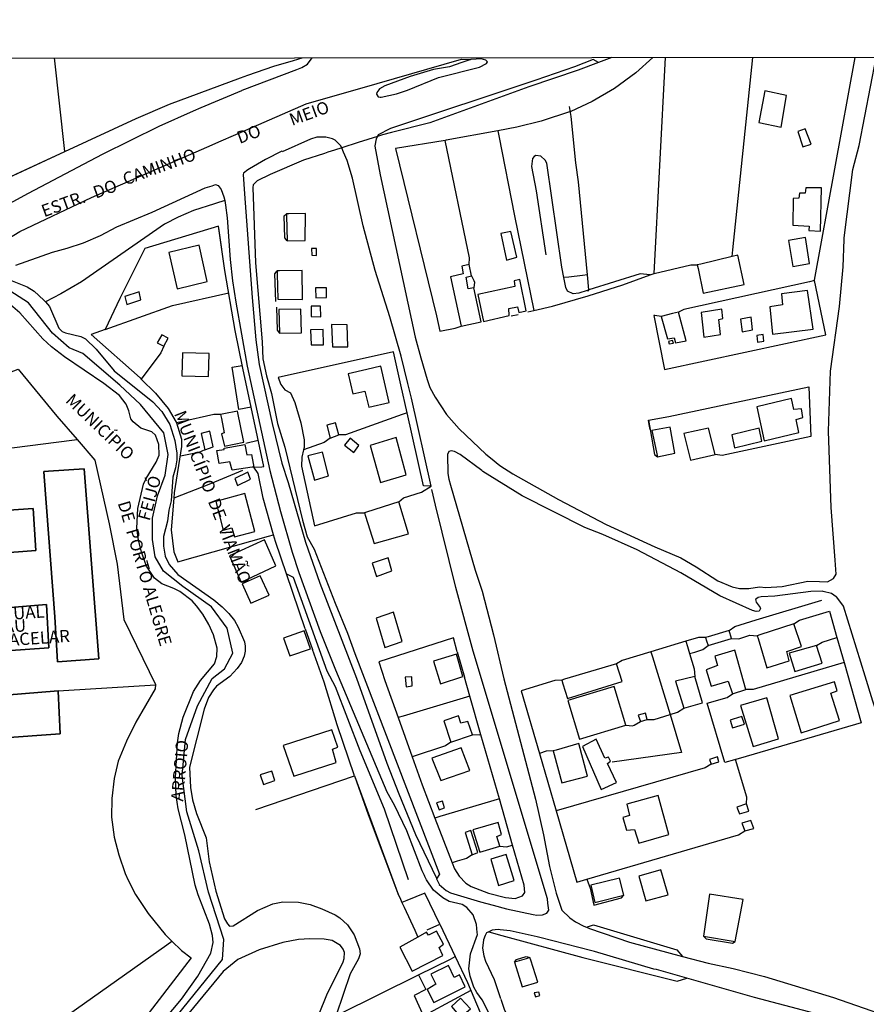
# Model space of a CAD drawing. Units: millimetres. Extents: x 190353 to 192771, y 1674291 to 1677069.
# Drawn here: x 191830 to 192002, y 1674655 to 1674855 of the extents above; entities that cross this region are included whole.
import ezdxf
from ezdxf.enums import TextEntityAlignment as Align

# ---------------------------------------------------------------- set-up
doc = ezdxf.new("R2010")
doc.units = ezdxf.units.MM
doc.header["$MEASUREMENT"] = 0
for name, color, linetype in [('IMAGEM', 7, 'Continuous'), ('V-ARROIO', 5, 'Continuous'), ('V-CANTEIRO', 6, 'Continuous'), ('V-EDIFICACAO', 7, 'Continuous'), ('V-EDIFICACAO_IDENTIFICADA', 6, 'Continuous'), ('V-LIMITE', 6, 'Continuous'), ('V-LOTE', 1, 'Continuous'), ('V-NOME_DOS_LOGRADOUROS', 7, 'Continuous'), ('V-REFERENCIA', 64, 'Continuous'), ('V-TESTADA', 2, 'Continuous'), ('V-VALETA', 190, 'Continuous'), ('X-LIMITE_1000', 7, 'Continuous')]:
    doc.layers.add(name, color=color, linetype=linetype)
picture_1 = doc.add_image_def('image1.jpg', size_in_pixel=(4028, 4629))

msp = doc.modelspace()

# ---------------------------------------------------------------- linework, layer by layer
at = {"layer": 'V-ARROIO'}
for points in [[(191827.8, 1674801.8), (191831.48, 1674800.28), (191832.88, 1674799.45), (191834.89, 1674797.61), (191835.21, 1674797.23), (191836, 1674796.29), (191837.9, 1674791.93), (191838.62, 1674791.25), (191839.28, 1674790.93), (191842.38, 1674790.23), (191843.31, 1674789.74), (191845.49, 1674787.64), (191849.14, 1674783.25), (191857.01, 1674776.93), (191858.81, 1674775), (191860.45, 1674772.37), (191861.5, 1674769.06), (191861.87, 1674766.52), (191861.91, 1674765.16), (191861.63, 1674763.55), (191861.06, 1674761.64), (191860.74, 1674756.8), (191860.25, 1674754.94), (191859.98, 1674752.69), (191859.19, 1674749.55), (191859.19, 1674747.6), (191859.53, 1674745.56), (191860.3, 1674743.87), (191862.08, 1674741.87), (191869.4, 1674736.71), (191871.1, 1674735.31), (191872.47, 1674733.92), (191873.59, 1674732.5), (191874.36, 1674731.18), (191875.65, 1674728.21), (191875.8, 1674727.28), (191875.8, 1674726.26), (191875.59, 1674725.29), (191874.99, 1674724.01), (191874.17, 1674722.78), (191872.62, 1674721.15), (191869.95, 1674719.16), (191869.33, 1674718.46), (191868.33, 1674716.89), (191867.42, 1674714.51), (191864.43, 1674702.72), (191864.69, 1674698.56), (191865.09, 1674696.1), (191865.9, 1674693.3), (191867.83, 1674688.38), (191868.44, 1674683.46), (191869.84, 1674677.52), (191871.58, 1674671.92), (191872.17, 1674670.86), (191872.58, 1674670.43), (191873.34, 1674670.47), (191878.24, 1674673.59), (191881.4, 1674674.93), (191883.44, 1674675.35), (191886.58, 1674675.27), (191888.96, 1674674.8), (191891.33, 1674673.95), (191894.05, 1674672.7), (191895.02, 1674672.09), (191896.53, 1674670.68), (191897.88, 1674668.63), (191899, 1674665.81), (191899.11, 1674664.79), (191898.77, 1674663.78), (191897.1, 1674660.76), (191894.26, 1674652.32)], [(191853.36, 1674644.26), (191862.82, 1674655.61), (191866.13, 1674660.25), (191868.78, 1674664.96), (191869.25, 1674667.13), (191869.15, 1674668.53), (191868.53, 1674670.82), (191866.24, 1674676.76), (191865.64, 1674678.75), (191863.52, 1674688.97), (191862.14, 1674694.23), (191861.72, 1674696.99), (191861.59, 1674700.6), (191862.01, 1674707.68), (191862.27, 1674709.55), (191863.16, 1674712.86), (191865.26, 1674718.07), (191866.7, 1674720.32), (191869.56, 1674723.69), (191870.03, 1674725.23), (191870.09, 1674726.88), (191869.34, 1674729.58), (191868.42, 1674731.69), (191867.17, 1674733.81), (191865.9, 1674735.47), (191864.97, 1674736.5), (191862.53, 1674738.39), (191861.3, 1674739.05), (191858.84, 1674739.94), (191857.33, 1674741.13), (191855.74, 1674743.57), (191854.74, 1674746.37), (191854.1, 1674748.91), (191853.78, 1674751.25), (191853.95, 1674755.24), (191855.1, 1674760.24), (191855.65, 1674761.39), (191857.69, 1674764.69), (191858.32, 1674766.09), (191858.2, 1674768.3), (191857.54, 1674770.17), (191856.82, 1674770.82), (191854.59, 1674771.6), (191853, 1674772.88), (191852.56, 1674773.52), (191852.17, 1674775.09), (191851.6, 1674776.45), (191850.22, 1674778.24), (191847.06, 1674780.64), (191839.07, 1674786.11), (191836.4, 1674788.13), (191834.67, 1674789.72), (191830.01, 1674795.05), (191828.1, 1674796.68)], [(191890.77, 1674652.62), (191892.32, 1674656.48), (191895.66, 1674663.14), (191895.87, 1674663.86), (191895.93, 1674665.05), (191895.7, 1674665.77), (191895.15, 1674666.49), (191893.45, 1674667.5), (191891.84, 1674667.76), (191888.87, 1674667.82), (191886.58, 1674667.7), (191883.4, 1674667.12), (191878.61, 1674665.62), (191874.28, 1674663.64), (191871.32, 1674661.23), (191864.31, 1674652.74)]]:
    msp.add_lwpolyline(points, dxfattribs=at)
at = {"layer": 'V-CANTEIRO'}
msp.add_lwpolyline([(191902.93, 1674840.33), (191902.53, 1674839.82), (191902.44, 1674839.44), (191902.76, 1674838.93), (191903.21, 1674838.84), (191903.36, 1674838.87), (191906.48, 1674839.54), (191908.72, 1674840.26), (191915, 1674842.81), (191923.36, 1674844.93), (191924.78, 1674845.67), (191924.97, 1674846.03), (191924.67, 1674846.37), (191923.7, 1674846.63), (191921.67, 1674846.48), (191921.61, 1674846.48), (191919.77, 1674845.86), (191917.25, 1674845.01), (191914.02, 1674844.46), (191909.31, 1674843.04), (191904.1, 1674841.13), (191903.08, 1674840.52)], close=True, dxfattribs=at)
at = {"layer": 'V-EDIFICACAO'}
for points in [[(191981.3, 1674840.13), (191980.09, 1674833.67), (191984.61, 1674832.76), (191985.73, 1674839.19), (191981.3, 1674840.13)], [(191989.52, 1674832.4), (191988.03, 1674831.85), (191989.02, 1674828.73), (191990.73, 1674829.29), (191989.52, 1674832.4)], [(191989.65, 1674820.45), (191989.52, 1674819.36), (191988.34, 1674819.35), (191988.24, 1674818.34), (191987.09, 1674818.22), (191986.97, 1674812.84), (191990.28, 1674812.65), (191990.25, 1674811.72), (191992.58, 1674811.63), (191992.84, 1674820.42), (191989.65, 1674820.45)], [(191884.18, 1674815.16), (191884.19, 1674814.73), (191884.28, 1674809.68), (191887.94, 1674809.69), (191887.99, 1674815.18), (191884.66, 1674815.16), (191884.18, 1674815.16)], [(191927.7, 1674811.13), (191928.85, 1674805.74), (191930.93, 1674806.36), (191929.69, 1674811.58), (191927.7, 1674811.13)], [(191986.12, 1674809.74), (191987.01, 1674804.47), (191990.35, 1674805.05), (191989.59, 1674810.3), (191986.12, 1674809.74)], [(191860.26, 1674807.3), (191861.94, 1674799.88), (191868.06, 1674801.41), (191866.4, 1674808.77), (191860.26, 1674807.3)], [(191889.23, 1674808.08), (191889.28, 1674806.75), (191890.22, 1674806.67), (191890.24, 1674808.09), (191889.23, 1674808.08)], [(191974.67, 1674806.45), (191968.31, 1674804.92), (191967.59, 1674804.75), (191967.74, 1674804), (191968.78, 1674798.99), (191977.1, 1674800.8), (191975.85, 1674806.73)], [(191920.65, 1674802.25), (191921.76, 1674802.56), (191921.25, 1674804.84), (191919.77, 1674804.49), (191920.06, 1674802.95), (191917.44, 1674802.32), (191919.63, 1674792.29), (191923.71, 1674793.22), (191922.21, 1674800.09), (191921.04, 1674799.89), (191920.65, 1674802.25)], [(191882.28, 1674803.54), (191882.29, 1674802.95), (191882.4, 1674797.78), (191887.43, 1674797.76), (191887.35, 1674803.63), (191882.76, 1674803.55), (191882.28, 1674803.54)], [(191923.04, 1674798.75), (191924.18, 1674793.27), (191929.37, 1674794.45), (191929.33, 1674795.93), (191931.07, 1674796.27), (191931.36, 1674795.09), (191932.85, 1674795.41), (191931.52, 1674801.77), (191930.43, 1674801.5), (191930.56, 1674800.39), (191923.04, 1674798.75)], [(191851.31, 1674798.32), (191851.72, 1674796.71), (191854.59, 1674797.66), (191854.21, 1674799.28), (191851.31, 1674798.32)], [(191890.05, 1674800.07), (191890.13, 1674798.1), (191892.29, 1674798.12), (191892.3, 1674800.1), (191890.05, 1674800.07)], [(191984.68, 1674798.9), (191984.92, 1674796.62), (191982.3, 1674796.26), (191982.86, 1674790.7), (191991.1, 1674791.7), (191989.95, 1674799.56), (191984.68, 1674798.9)], [(191889.15, 1674796.35), (191889.16, 1674794.25), (191891.15, 1674794.22), (191891.09, 1674796.41), (191889.15, 1674796.35)], [(191882.58, 1674795.68), (191882.71, 1674790.92), (191887.18, 1674790.93), (191887.09, 1674795.78), (191882.58, 1674795.68)], [(191962.57, 1674794.86), (191960.24, 1674794.31), (191961.57, 1674789.71), (191962.87, 1674789.91), (191963.19, 1674788.94), (191965.33, 1674789.36), (191963.8, 1674795.13), (191962.57, 1674794.86)], [(191968.4, 1674795.1), (191968.92, 1674790.1), (191972.31, 1674790.6), (191971.99, 1674793.65), (191972.75, 1674793.87), (191972.58, 1674795.74), (191968.4, 1674795.1)], [(191893.32, 1674792.64), (191893.48, 1674788.13), (191896.62, 1674788.14), (191896.47, 1674792.61), (191893.32, 1674792.64)], [(191976.36, 1674793.75), (191976.69, 1674791.19), (191978.81, 1674791.59), (191978.5, 1674794.15), (191976.36, 1674793.75)], [(191858.82, 1674790.56), (191857.88, 1674788.95), (191859.23, 1674788.22), (191860.12, 1674789.9), (191858.82, 1674790.56)], [(191889.02, 1674791.54), (191889.14, 1674788.52), (191891.65, 1674788.54), (191891.58, 1674791.64), (191889.02, 1674791.54)], [(191979.67, 1674790.4), (191979.82, 1674789.08), (191981.11, 1674789.28), (191980.96, 1674790.62), (191979.67, 1674790.4)], [(191961.73, 1674789.23), (191961.85, 1674788.73), (191962.73, 1674788.86), (191962.55, 1674789.43), (191961.73, 1674789.23)], [(191863.03, 1674786.87), (191862.91, 1674782.21), (191868.32, 1674782.12), (191868.46, 1674786.78), (191863.03, 1674786.87)], [(191900.47, 1674783.53), (191896.69, 1674782.63), (191897.64, 1674778.55), (191900.06, 1674779.08), (191900.85, 1674775.87), (191905.03, 1674776.81), (191903.3, 1674784.16), (191900.47, 1674783.53)], [(191979.71, 1674775.92), (191981.14, 1674769.04), (191988.23, 1674770.69), (191987.64, 1674773.34), (191989.02, 1674773.75), (191988.74, 1674775.54), (191987.22, 1674775.4), (191986.7, 1674777.6), (191979.71, 1674775.92)], [(191870.78, 1674774.35), (191870.93, 1674773.56), (191871.49, 1674770.67), (191870.99, 1674770.41), (191871.57, 1674767.94), (191875.47, 1674768.73), (191874.2, 1674775.03), (191871.43, 1674774.48), (191870.78, 1674774.35)], [(191892.33, 1674772.21), (191893.02, 1674769.55), (191894.78, 1674770.24), (191894.11, 1674772.68), (191892.33, 1674772.21)], [(191866.83, 1674770.49), (191867.56, 1674767.22), (191869.25, 1674767.79), (191868.59, 1674771), (191866.83, 1674770.49)], [(191958.38, 1674771.13), (191959.52, 1674765.74), (191963.06, 1674766.52), (191962.06, 1674771.8), (191958.38, 1674771.13)], [(191964.86, 1674770.52), (191966.18, 1674765.06), (191971.22, 1674766.21), (191969.85, 1674771.59), (191964.86, 1674770.52)], [(191974.62, 1674770.25), (191975.17, 1674767.61), (191980.72, 1674768.96), (191980.16, 1674771.58), (191974.62, 1674770.25)], [(191877.53, 1674763.69), (191877.17, 1674763.64), (191873.12, 1674763.06), (191872.66, 1674764.72), (191870.46, 1674764.38), (191870.02, 1674767.03), (191871.52, 1674767.27), (191871.52, 1674767.56), (191875.72, 1674768.26), (191876.11, 1674766.16), (191877.04, 1674766.24), (191877.39, 1674764.4), (191877.53, 1674763.69)], [(191895.93, 1674768.17), (191897.82, 1674766.63), (191898.85, 1674768.04), (191897.06, 1674769.59), (191895.93, 1674768.17)], [(191901.15, 1674768.07), (191903.22, 1674760.52), (191908.48, 1674762.11), (191906.43, 1674769.68), (191901.15, 1674768.07)], [(191888.51, 1674765.94), (191889.83, 1674761.03), (191892.7, 1674761.9), (191891.47, 1674766.74), (191888.51, 1674765.94)], [(191873.66, 1674761.35), (191874.22, 1674759.92), (191876.86, 1674761.21), (191876.34, 1674762.67), (191873.66, 1674761.35)], [(191869.8, 1674756.72), (191871.33, 1674750.86), (191873.07, 1674751.35), (191873.63, 1674749.53), (191877.76, 1674750.63), (191875.72, 1674758.29), (191869.8, 1674756.72)], [(191899.99, 1674754.39), (191900.2, 1674753.71), (191901.95, 1674748.17), (191908.91, 1674750.14), (191906.96, 1674756.61), (191900.39, 1674754.52), (191899.99, 1674754.39)], [(191872.6, 1674745.65), (191874.98, 1674740.33), (191882.01, 1674743.59), (191879.69, 1674748.93), (191872.6, 1674745.65)], [(191901.57, 1674744.19), (191902.43, 1674741.47), (191905.58, 1674742.59), (191904.82, 1674745.23), (191901.57, 1674744.19)], [(191875.14, 1674739.95), (191876.89, 1674736.04), (191880.61, 1674737.68), (191878.83, 1674741.62), (191875.14, 1674739.95)], [(191902.34, 1674733.01), (191904.13, 1674727.01), (191907.67, 1674728.28), (191905.89, 1674734.22), (191902.34, 1674733.01)], [(191883.54, 1674728.94), (191884.85, 1674725.35), (191889.01, 1674726.76), (191887.72, 1674730.43), (191883.54, 1674728.94)], [(191969.23, 1674729.04), (191969.46, 1674728.39), (191969.79, 1674727.43), (191974.57, 1674728.86), (191974.07, 1674730.47), (191969.81, 1674729.21), (191969.23, 1674729.04)], [(191979.75, 1674729.41), (191979.92, 1674728.84), (191981.69, 1674722.93), (191986.27, 1674724.33), (191985.8, 1674726.21), (191988.74, 1674727.22), (191987.21, 1674731.82), (191980.28, 1674729.58), (191979.75, 1674729.41)], [(191971.13, 1674725.24), (191971.67, 1674723.37), (191969.4, 1674722.5), (191970.43, 1674719.2), (191973.84, 1674720.21), (191974.72, 1674717.63), (191977.48, 1674718.49), (191975.21, 1674726.51), (191971.13, 1674725.24)], [(191986.24, 1674725.87), (191987.39, 1674722.17), (191992.98, 1674723.85), (191991.82, 1674727.47), (191986.24, 1674725.87)], [(191914.04, 1674724.23), (191915.42, 1674719.67), (191919.97, 1674721.12), (191918.68, 1674725.7), (191914.04, 1674724.23)], [(191940.05, 1674720.41), (191940.28, 1674719.67), (191941.21, 1674716.65), (191952.34, 1674720.09), (191951.21, 1674723.73), (191940.64, 1674720.59), (191940.05, 1674720.41)], [(191908.28, 1674720.99), (191908.46, 1674719.03), (191909.71, 1674719.26), (191909.62, 1674721.08), (191908.28, 1674720.99)], [(191963.17, 1674720.2), (191964.87, 1674714.7), (191968.63, 1674715.8), (191967.1, 1674721.15), (191963.17, 1674720.2)], [(191941.32, 1674716.26), (191943.67, 1674708.43), (191953.06, 1674711.23), (191950.73, 1674719.14), (191941.32, 1674716.26)], [(191986.41, 1674717.29), (191988.68, 1674709.67), (191996.46, 1674712.17), (191994.69, 1674717.74), (191996.02, 1674718.24), (191995.48, 1674720.03), (191986.41, 1674717.29)], [(191976.39, 1674715.26), (191978.95, 1674706.91), (191984.09, 1674708.48), (191981.7, 1674716.8), (191976.39, 1674715.26)], [(191919.57, 1674711.65), (191919.12, 1674713.12), (191916.09, 1674712.14), (191917.51, 1674707.83), (191921.91, 1674709.29), (191921.02, 1674712.02), (191919.57, 1674711.65)], [(191955.57, 1674713.31), (191956.04, 1674711.99), (191957.43, 1674712.41), (191957.09, 1674713.71), (191955.57, 1674713.31)], [(191974.91, 1674712.5), (191974.26, 1674712.3), (191974.73, 1674710.74), (191977.16, 1674711.47), (191976.64, 1674713.04), (191974.91, 1674712.5)], [(191883.5, 1674707.11), (191885.64, 1674700.87), (191894.27, 1674703.68), (191893.47, 1674706.36), (191894.61, 1674706.8), (191893.35, 1674710.28), (191883.5, 1674707.11)], [(191948.84, 1674704.56), (191947.07, 1674708.42), (191944.29, 1674706.93), (191948.07, 1674698.2), (191951.15, 1674699.6), (191949.38, 1674703.43), (191949.97, 1674703.95), (191949.55, 1674704.76), (191948.84, 1674704.56)], [(191913.66, 1674704.53), (191915.49, 1674699.98), (191921.42, 1674702.07), (191919.66, 1674706.63), (191913.66, 1674704.53)], [(191938.31, 1674706.01), (191938.51, 1674705.28), (191940.09, 1674699.54), (191945.31, 1674700.88), (191943.52, 1674707.5), (191938.92, 1674706.18), (191938.31, 1674706.01)], [(191970.04, 1674704.29), (191970.4, 1674703.31), (191971.98, 1674703.77), (191971.67, 1674704.81), (191970.04, 1674704.29)], [(191878.84, 1674701.16), (191879.51, 1674699.22), (191881.79, 1674699.98), (191881.15, 1674701.88), (191878.84, 1674701.16)], [(191953.3, 1674695.23), (191953.83, 1674692.92), (191952.44, 1674692.48), (191953.21, 1674689.94), (191954.83, 1674690.04), (191955.7, 1674687.3), (191961.84, 1674689.05), (191959.62, 1674696.99), (191953.3, 1674695.23)], [(191914.64, 1674695.47), (191915.14, 1674694.08), (191916.25, 1674694.49), (191915.84, 1674695.84), (191914.64, 1674695.47)], [(191975.64, 1674694.62), (191976.13, 1674693.22), (191978.04, 1674693.77), (191977.58, 1674695.26), (191975.64, 1674694.62)], [(191922.02, 1674689.99), (191923.43, 1674685.43), (191927.48, 1674686.67), (191926.9, 1674688.62), (191927.82, 1674689.02), (191927.13, 1674691.48), (191922.02, 1674689.99)], [(191978.45, 1674691.9), (191976.66, 1674691.33), (191977.23, 1674689.78), (191979.07, 1674690.27), (191978.45, 1674691.9)], [(191921.61, 1674689.88), (191920.45, 1674689.42), (191921.84, 1674684.92), (191923, 1674685.38), (191921.61, 1674689.88)], [(191925.63, 1674684.01), (191927.22, 1674678.69), (191930.37, 1674679.66), (191928.8, 1674684.99), (191925.63, 1674684.01)], [(191955.73, 1674680.54), (191957.14, 1674675.59), (191961.67, 1674676.78), (191960.19, 1674681.85), (191955.73, 1674680.54)], [(191945.95, 1674678.75), (191946.79, 1674675.25), (191952.66, 1674676.7), (191951.77, 1674680.19), (191945.95, 1674678.75)], [(191970.09, 1674676.91), (191968.85, 1674668.38), (191975.27, 1674667.28), (191976.94, 1674675.86), (191970.09, 1674676.91)], [(191910.84, 1674668.2), (191907.17, 1674666.16), (191909.68, 1674661.3), (191915.88, 1674664.45), (191915.14, 1674666.11), (191916.03, 1674666.76), (191914.63, 1674669.43), (191913.01, 1674668.59), (191912.61, 1674669.18)], [(191913.49, 1674660.69), (191914.46, 1674658.6), (191912.73, 1674657.56), (191914.07, 1674654.93), (191920.48, 1674658.12), (191919.31, 1674660.51), (191918.21, 1674660.02), (191917.05, 1674662.41), (191913.49, 1674660.69)], [(191933.6, 1674664.02), (191932.83, 1674663.8), (191930.5, 1674663.12), (191932.04, 1674658.11), (191935.2, 1674659.07), (191933.76, 1674663.54), (191933.6, 1674664.02)], [(191934.45, 1674656.89), (191934.71, 1674656.08), (191935.58, 1674656.32), (191935.44, 1674657.01), (191934.45, 1674656.89)], [(191919.49, 1674655.77), (191917.69, 1674654.08), (191919.49, 1674651.96), (191921.54, 1674653.59), (191919.49, 1674655.77)]]:
    msp.add_lwpolyline(points, close=True, dxfattribs=at)
at = {"layer": 'V-EDIFICACAO_IDENTIFICADA'}
for points in [[(191837.64, 1674724.12), (191846.02, 1674724.71), (191843.08, 1674763.36), (191835.81, 1674762.84), (191834.86, 1674762.77), (191834.86, 1674762.77), (191834.94, 1674761.77), (191837.13, 1674733.29), (191837.64, 1674724.12)], [(191833.26, 1674746.74), (191832.71, 1674755.3), (191802.09, 1674753.17), (191802.09, 1674753.17), (191792.48, 1674752.17), (191793.14, 1674743.57), (191802.1, 1674744.4), (191802.1, 1674744.4), (191833.26, 1674746.74)], [(191835.92, 1674726.94), (191835.43, 1674735.75), (191802.1, 1674733.02), (191802.1, 1674733.02), (191794.69, 1674732.4), (191795.33, 1674723.86), (191802.11, 1674724.61), (191802.11, 1674724.61), (191835.92, 1674726.94)], [(191838.18, 1674709.49), (191837.78, 1674718.17), (191837.78, 1674718.17), (191837.78, 1674718.26), (191802.12, 1674715.32), (191802.12, 1674715.32), (191796.23, 1674714.75), (191797.02, 1674706.33), (191802.33, 1674706.91), (191802.33, 1674706.91), (191838.18, 1674709.49)]]:
    msp.add_lwpolyline(points, close=True, dxfattribs=at)
for points in [[(191834.86, 1674762.77), (191835.81, 1674762.84), (191843.08, 1674763.36), (191846.02, 1674724.71), (191837.64, 1674724.12), (191837.13, 1674733.29), (191834.94, 1674761.77), (191834.86, 1674762.77)], [(191802.09, 1674753.17), (191832.71, 1674755.3), (191833.26, 1674746.74), (191802.1, 1674744.4)], [(191802.1, 1674733.02), (191835.43, 1674735.75), (191835.92, 1674726.94), (191802.11, 1674724.61)], [(191802.12, 1674715.32), (191837.78, 1674718.26), (191837.78, 1674718.17)], [(191837.78, 1674718.17), (191838.18, 1674709.49), (191802.33, 1674706.91)]]:
    msp.add_lwpolyline(points, dxfattribs=at)
at = {"layer": 'V-LIMITE'}
for points in [[(191902.55, 1674841.63), (191919.67, 1674846.57), (191921.61, 1674846.48)], [(191896.21, 1674839.81), (191902.55, 1674841.63)], [(191888.8, 1674837.67), (191896.21, 1674839.81)], [(191875.88, 1674832.12), (191888.17, 1674837.49), (191888.8, 1674837.67)], [(191870.89, 1674829.94), (191875.88, 1674832.12)], [(191821.61, 1674806.49), (191829.98, 1674811.57), (191844.56, 1674818.43), (191867.95, 1674828.65)], [(191867.95, 1674828.65), (191870.89, 1674829.94)], [(191852.99, 1674641.25), (191871.17, 1674663.61), (191871.45, 1674667.72), (191868.33, 1674677.35), (191866.35, 1674685.71), (191863.94, 1674693.64), (191862.94, 1674701.01), (191863.65, 1674708.37), (191866.06, 1674715.17), (191869.04, 1674720.7), (191871.59, 1674722.68), (191873.27, 1674725.85), (191872.12, 1674730.94), (191868.95, 1674735.26), (191863.09, 1674739.39), (191859.15, 1674742.56), (191857.51, 1674745.44), (191856.94, 1674748.99), (191856.94, 1674753.31), (191857.99, 1674757.82), (191859.53, 1674762.04), (191860.11, 1674766.27), (191859.23, 1674770.66), (191854.53, 1674776.42), (191850.3, 1674780.36), (191842.8, 1674786.79), (191840.02, 1674787.94), (191836.65, 1674790.92), (191831.75, 1674797.06), (191826.09, 1674800.71)]]:
    msp.add_lwpolyline(points, dxfattribs=at)
at = {"layer": 'V-LOTE'}
for points in [[(191839.16, 1674827.83), (191837.03, 1674846.8)], [(191874.83, 1674842.76), (191876.29, 1674843.3), (191881.59, 1674845.12), (191885.55, 1674846.29)], [(191885.55, 1674846.29), (191887.36, 1674846.83)], [(191958.57, 1674846.88), (191955.09, 1674843.76), (191950.8, 1674840.61), (191946.22, 1674837.93), (191941.89, 1674835.94)], [(191958.83, 1674802.99), (191961.12, 1674846.89)], [(191974.81, 1674807.85), (191978.9, 1674846.9)], [(191991.41, 1674801.57), (191991.4, 1674801.64), (191999.62, 1674846.91)], [(191866.41, 1674839.66), (191874.83, 1674842.76)], [(191853.62, 1674834.48), (191860.4, 1674837.44), (191866.41, 1674839.66)], [(191839.17, 1674827.8), (191853.62, 1674834.48)], [(191941.89, 1674835.94), (191941.81, 1674835.9), (191935.87, 1674833.94), (191930.91, 1674832.71), (191927.1, 1674832.01)], [(191927.1, 1674832.01), (191916.61, 1674830.08), (191916.36, 1674830.04)], [(191927.1, 1674832.01), (191927.3, 1674830.97)], [(191927.3, 1674830.97), (191930.44, 1674814.75), (191934.39, 1674795.5)], [(191916.36, 1674830.04), (191906.3, 1674828.41), (191914.62, 1674794.41), (191915.27, 1674791.29)], [(191921.35, 1674806.19), (191916.36, 1674830.04)], [(191823.71, 1674820.71), (191823.8, 1674820.69), (191839.17, 1674827.8)], [(191839.17, 1674827.8), (191839.16, 1674827.83)], [(191871.66, 1674803.6), (191870.36, 1674812.62), (191855.37, 1674808.1), (191850.28, 1674797.95), (191847.33, 1674791.64)], [(191974.67, 1674806.45), (191974.81, 1674807.85)], [(191921.25, 1674804.84), (191921.35, 1674806.19)], [(191958.83, 1674802.99), (191966.31, 1674804.76), (191967.59, 1674804.75)], [(191876.96, 1674775.89), (191875.26, 1674783.75), (191873.76, 1674791.4), (191871.66, 1674803.6)], [(191921.76, 1674802.56), (191922.24, 1674801.59)], [(191934.39, 1674795.5), (191938.16, 1674796.4), (191945.42, 1674798.48), (191952.46, 1674800.69), (191958, 1674802.71)], [(191958, 1674802.71), (191958.65, 1674802.95), (191958.83, 1674802.99)], [(191922.31, 1674801.28), (191922.21, 1674800.09)], [(191922.24, 1674801.59), (191922.31, 1674801.28)], [(191958.95, 1674794.51), (191958.75, 1674794.46), (191960.92, 1674783.52), (191993.67, 1674790.57), (191991.41, 1674801.57)], [(191990.41, 1674801.35), (191964.84, 1674795.71)], [(191991.41, 1674801.57), (191990.41, 1674801.35)], [(191847.33, 1674791.64), (191861.03, 1674796.51), (191872.44, 1674799.06)], [(191929.81, 1674794.4), (191931.24, 1674794.71)], [(191933.17, 1674795.21), (191934.39, 1674795.5)], [(191960.24, 1674794.31), (191958.95, 1674794.51)], [(191964.84, 1674795.71), (191963.8, 1674795.13)], [(191918.44, 1674791.91), (191919.63, 1674792.29)], [(191847.33, 1674791.64), (191844.46, 1674790.65), (191854.41, 1674781.79), (191854.64, 1674781.56)], [(191915.27, 1674791.29), (191918.44, 1674791.91)], [(191859.23, 1674788.22), (191858.63, 1674786.87), (191854.64, 1674781.56)], [(191905.86, 1674787.07), (191882.5, 1674781.9), (191882.5, 1674781.89)], [(191907.37, 1674780.38), (191905.86, 1674787.07)], [(191876.96, 1674775.89), (191874.5, 1674775.39), (191873.11, 1674784.01), (191875.14, 1674784.35)], [(191813.63, 1674778.65), (191816.75, 1674779.26), (191823.46, 1674781.23), (191829.67, 1674783.59), (191837.52, 1674774.02), (191841.62, 1674769.26)], [(191854.64, 1674781.56), (191857.54, 1674778.67), (191860.15, 1674775.6), (191861.76, 1674772.81), (191861.81, 1674772.65)], [(191882.5, 1674781.89), (191882.99, 1674780.43)], [(191882.99, 1674780.43), (191883.85, 1674779.38), (191884.97, 1674778.78), (191885.84, 1674776.81), (191887.09, 1674772.65), (191887.74, 1674769.19), (191887.73, 1674767.66), (191887.61, 1674767.18)], [(191908.64, 1674774.71), (191907.37, 1674780.38)], [(191813.63, 1674778.65), (191813.71, 1674777.57), (191814.49, 1674766.72), (191822.63, 1674767.15), (191828.89, 1674767.68), (191840.56, 1674769.13), (191841.62, 1674769.26)], [(191957.68, 1674773.2), (191961.82, 1674773.95), (191990.23, 1674779.96)], [(191990.23, 1674779.96), (191990.64, 1674769.93)], [(191870.78, 1674774.35), (191869.43, 1674774.34), (191862.82, 1674772.87), (191861.81, 1674772.65)], [(191879.57, 1674763.8), (191876.96, 1674775.89)], [(191907.64, 1674774.35), (191896.14, 1674770.26)], [(191908.64, 1674774.71), (191907.64, 1674774.35)], [(191911.98, 1674759.9), (191908.64, 1674774.71)], [(191861.81, 1674772.65), (191862.83, 1674769.38), (191862.86, 1674767.85), (191861.36, 1674758.42), (191861.27, 1674757.38)], [(191957.84, 1674772.34), (191957.68, 1674773.2)], [(191958, 1674771.34), (191957.84, 1674772.34)], [(191896.14, 1674770.26), (191894.78, 1674770.24)], [(191841.62, 1674769.26), (191845.21, 1674765.1), (191848.16, 1674752.18), (191849.76, 1674743.94), (191851.12, 1674732.7), (191857.57, 1674719.53), (191857.48, 1674718.65), (191853.55, 1674711.89), (191851.65, 1674708.01), (191850, 1674703.92), (191849.15, 1674700.44), (191848.66, 1674696.37), (191848.65, 1674692.54), (191849.16, 1674688.52), (191850.1, 1674684.92), (191851.4, 1674681.14), (191851.98, 1674679.73), (191853.49, 1674676.88), (191856.08, 1674672.98), (191859.49, 1674668.7), (191860.87, 1674667.36)], [(191875.9, 1674768.56), (191878.41, 1674769.15)], [(191891.81, 1674768.69), (191887.61, 1674767.18)], [(191893.02, 1674769.55), (191891.81, 1674768.69)], [(191990.64, 1674769.93), (191972.61, 1674766.01)], [(191866.34, 1674766.68), (191862.61, 1674765.88)], [(191867.56, 1674767.22), (191866.34, 1674766.68)], [(191887.61, 1674767.18), (191887.25, 1674765.68), (191887.24, 1674763.85), (191889.83, 1674751.73)], [(191972.61, 1674766.01), (191971.22, 1674766.21)], [(191875.22, 1674763.02), (191868.74, 1674760.28), (191861.27, 1674757.38)], [(191877.53, 1674763.69), (191879.17, 1674763.72), (191879.57, 1674763.8)], [(191879.42, 1674757.4), (191878.38, 1674762.4), (191877.53, 1674763.69)], [(191907.93, 1674757.45), (191911.58, 1674758.6)], [(191911.58, 1674758.6), (191913.55, 1674759.79)], [(191913.55, 1674759.79), (191911.98, 1674759.9)], [(191861.27, 1674757.38), (191860.72, 1674750.93), (191861.25, 1674746.45), (191862.08, 1674744.43), (191880.51, 1674749.65)], [(191881.51, 1674749.93), (191879.42, 1674757.4)], [(191906.96, 1674756.61), (191907.93, 1674757.45)], [(191889.83, 1674751.73), (191898.39, 1674754.4), (191899.99, 1674754.39)], [(191880.51, 1674749.65), (191881.51, 1674749.93)], [(191884.15, 1674741.99), (191881.9, 1674748.55), (191881.51, 1674749.93)], [(191887.98, 1674730.83), (191884.15, 1674741.99)], [(191979.58, 1674732.63), (191992.91, 1674736.66)], [(191988.36, 1674732.61), (191994.42, 1674734.41)], [(191994.42, 1674734.41), (191995.95, 1674729.06)], [(191975.21, 1674731.3), (191979.58, 1674732.63)], [(191987.21, 1674731.82), (191988.36, 1674732.61)], [(191974.07, 1674730.47), (191975.21, 1674731.3)], [(191918.06, 1674729), (191902.92, 1674724.11)], [(191918.85, 1674726.15), (191918.06, 1674729)], [(191965.28, 1674728.32), (191958.16, 1674726.17)], [(191969.23, 1674729.04), (191967.81, 1674729.09), (191965.28, 1674728.32)], [(191965.28, 1674728.32), (191965.6, 1674727.26)], [(191974.57, 1674728.86), (191976.04, 1674728.79)], [(191976.04, 1674728.79), (191978.28, 1674729.52), (191979.75, 1674729.41)], [(191992.94, 1674728.14), (191995.95, 1674729.06)], [(191995.95, 1674729.06), (191997.4, 1674723.98)], [(191897.95, 1674700.98), (191894.43, 1674711.29), (191891.79, 1674719.98), (191889.46, 1674726.64)], [(191965.6, 1674727.26), (191966.04, 1674725.8)], [(191967.06, 1674726.1), (191968.74, 1674726.6)], [(191968.74, 1674726.6), (191969.79, 1674727.43)], [(191991.82, 1674727.47), (191992.94, 1674728.14)], [(191952.36, 1674724.42), (191951.21, 1674723.73)], [(191958.16, 1674726.17), (191952.36, 1674724.42)], [(191958.16, 1674726.17), (191958.48, 1674725.14)], [(191958.48, 1674725.14), (191962.05, 1674713.44)], [(191966.04, 1674725.8), (191967.06, 1674726.1)], [(191966.04, 1674725.8), (191966.98, 1674722.72)], [(191902.92, 1674724.11), (191904.14, 1674720.32), (191906.84, 1674712.79)], [(191966.98, 1674722.72), (191967.1, 1674721.15)], [(191997.4, 1674723.98), (191978.94, 1674718.49)], [(191997.4, 1674723.98), (192000.9, 1674711.71)], [(191921.41, 1674717.12), (191920.3, 1674721)], [(191940.05, 1674720.41), (191938.64, 1674720.35), (191931.83, 1674718.2)], [(191857.55, 1674719.38), (191838.88, 1674718.24), (191837.78, 1674718.17)], [(191978.94, 1674718.49), (191977.48, 1674718.49)], [(191921.41, 1674717.12), (191907.84, 1674713.09)], [(191923.65, 1674709.32), (191921.41, 1674717.12)], [(191931.83, 1674718.2), (191935.53, 1674705.49)], [(191969.58, 1674715.71), (191973.64, 1674716.9)], [(191973.64, 1674716.9), (191974.72, 1674717.63)], [(191963.58, 1674713.92), (191964.87, 1674714.7)], [(191973.18, 1674703.68), (191969.58, 1674715.71)], [(191907.84, 1674713.09), (191906.84, 1674712.79)], [(191906.84, 1674712.79), (191909.68, 1674704.84)], [(191962.05, 1674713.44), (191964.41, 1674705.71), (191950.31, 1674703.76)], [(191957.43, 1674712.41), (191958.81, 1674712.42)], [(191958.81, 1674712.42), (191962.05, 1674713.44)], [(191962.05, 1674713.44), (191963.58, 1674713.92)], [(191953.06, 1674711.23), (191954.4, 1674711.14)], [(191954.4, 1674711.14), (191954.78, 1674711.27)], [(191954.78, 1674711.27), (191956.04, 1674711.99)], [(192000.9, 1674711.71), (191976.35, 1674704.58)], [(191923.35, 1674709.21), (191921.91, 1674709.29)], [(191923.65, 1674709.32), (191923.35, 1674709.21)], [(191927.4, 1674696.27), (191923.65, 1674709.32)], [(191916.48, 1674707.07), (191909.68, 1674704.84)], [(191917.51, 1674707.83), (191916.48, 1674707.07)], [(191909.68, 1674704.84), (191911.73, 1674699.13), (191914.32, 1674692.38)], [(191938.31, 1674706.01), (191936.92, 1674705.95), (191935.53, 1674705.49)], [(191935.53, 1674705.49), (191938.91, 1674693.87)], [(191976.35, 1674704.58), (191975.13, 1674704.23)], [(191977.63, 1674696.61), (191975.36, 1674704.29), (191975.13, 1674704.23)], [(191969.18, 1674702.57), (191938.91, 1674693.87)], [(191970.4, 1674703.31), (191969.18, 1674702.57)], [(191975.13, 1674704.23), (191973.18, 1674703.68)], [(191877.9, 1674694.15), (191897.95, 1674700.98)], [(191897.95, 1674700.98), (191906.93, 1674676.73)], [(191927.4, 1674696.27), (191915.32, 1674692.68)], [(191930.09, 1674686.9), (191927.4, 1674696.27)], [(191977.58, 1674695.26), (191977.63, 1674696.61)], [(191915.32, 1674692.68), (191914.32, 1674692.38)], [(191914.32, 1674692.38), (191917.79, 1674683.31)], [(191938.91, 1674693.87), (191943.13, 1674679.37)], [(191945.15, 1674679.95), (191975.98, 1674689)], [(191975.98, 1674689), (191977.23, 1674689.78)], [(191917.79, 1674683.31), (191918.28, 1674682.03), (191919.25, 1674680.55), (191920.6, 1674679.15), (191921.66, 1674678.45), (191925.19, 1674677.14), (191928.66, 1674676.22), (191930.57, 1674676.05), (191932.1, 1674676.56), (191932.56, 1674677.27), (191932.43, 1674678.75), (191930.09, 1674686.9)], [(191927.48, 1674686.67), (191928.85, 1674686.52)], [(191928.85, 1674686.52), (191930.09, 1674686.9)], [(191921.84, 1674684.92), (191920.69, 1674684.17)], [(191918.79, 1674683.6), (191917.79, 1674683.31)], [(191920.69, 1674684.17), (191918.79, 1674683.6)], [(191943.13, 1674679.37), (191943.13, 1674679.36), (191945.15, 1674679.95)], [(191906.93, 1674676.73), (191907.15, 1674676.25), (191907.61, 1674675.24)], [(191912.23, 1674677.12), (191908.61, 1674675.65), (191907.61, 1674675.24)], [(191915.29, 1674670.85), (191912.24, 1674677.12), (191912.23, 1674677.12)], [(191907.61, 1674675.24), (191908.06, 1674674.25), (191910.21, 1674669.57)], [(191912.7, 1674669.67), (191915.29, 1674670.85)], [(191915.29, 1674670.85), (191918.44, 1674664.24)], [(191910.21, 1674669.57), (191910.84, 1674668.2)], [(191822.62, 1674640.31), (191859.87, 1674666.65), (191860.87, 1674667.36)], [(191860.87, 1674667.36), (191862.81, 1674665.48), (191864.82, 1674664.01), (191843.92, 1674636.81), (191829.82, 1674628.08)], [(191917.44, 1674663.74), (191918.44, 1674664.24)], [(191918.44, 1674664.24), (191920.95, 1674658.99), (191924.75, 1674649.82)], [(191910.99, 1674660.54), (191917.44, 1674663.74)], [(191908.05, 1674630.94), (191905.96, 1674630.24), (191904.35, 1674630.45), (191903.23, 1674631), (191902.08, 1674631.87), (191899.85, 1674633.91), (191896.45, 1674638.21), (191895.18, 1674641.15), (191894.89, 1674643.09), (191894.89, 1674652.55), (191910.99, 1674660.54)], [(191910.99, 1674660.54), (191912.44, 1674657.58), (191910.07, 1674656.33), (191912, 1674652.14)], [(191921.63, 1674657.34), (191913.06, 1674652.71)]]:
    msp.add_lwpolyline(points, dxfattribs=at)
at = {"layer": 'V-REFERENCIA'}
for points in [[(191822.65, 1674814.39), (191831.73, 1674819.35), (191846.76, 1674827.26), (191858.3, 1674832.93), (191865.24, 1674836.08), (191866.82, 1674836.74), (191875.08, 1674840.22), (191875.13, 1674840.24), (191886.24, 1674844.46), (191887.26, 1674844.85), (191888.45, 1674845.52), (191889.36, 1674846.84)], [(191947.53, 1674845.88), (191946.45, 1674846.49), (191942.62, 1674845.01), (191934.79, 1674842.3), (191905.25, 1674832.45), (191905.16, 1674832.42), (191902.8, 1674831.18), (191902.62, 1674830.85), (191902.36, 1674830.39), (191902.11, 1674828.96), (191902.12, 1674828.9), (191903.19, 1674823.05), (191910.3, 1674790.05), (191911.43, 1674785.91), (191912.76, 1674781.51)], [(191997.44, 1674809.95), (191997.45, 1674810.23), (191999.2, 1674824.17), (192000.44, 1674829.05), (192003.92, 1674846.92)], [(191913.55, 1674759.79), (191909.56, 1674777.71), (191908.83, 1674780.69), (191907.48, 1674786.21), (191905.16, 1674794.21), (191902.15, 1674803.59), (191899.75, 1674812.72), (191897.56, 1674822.39), (191896.46, 1674825.97), (191895.76, 1674827.64), (191895.38, 1674828.53), (191895.16, 1674829.05), (191894.06, 1674830.09), (191893.47, 1674830.4), (191892.14, 1674830.74), (191891.41, 1674830.72), (191890.31, 1674830.68), (191889.02, 1674830.32), (191883.27, 1674827.75), (191883.21, 1674827.88), (191879.88, 1674826.16), (191876.65, 1674824.26), (191876.31, 1674824.06), (191875.46, 1674823.38), (191875.36, 1674823.11), (191875.64, 1674819.17), (191877.16, 1674798.16), (191877.96, 1674789.51), (191878.62, 1674784.55), (191881.25, 1674772.52), (191883.22, 1674764.47), (191884.52, 1674760.55), (191888.02, 1674748.42), (191890.91, 1674740.07), (191898.41, 1674720.77), (191904.56, 1674703.55), (191906.98, 1674697.3), (191910.38, 1674689.06), (191914.6, 1674680.14), (191914.64, 1674680.06)], [(191829.21, 1674804.7), (191836.63, 1674807.38), (191839.64, 1674808.14), (191842.96, 1674809.25), (191846.38, 1674810.73), (191849.7, 1674812.51), (191856.87, 1674815.49), (191867.66, 1674820.43), (191869.04, 1674820.85), (191869.77, 1674821.07), (191870.3, 1674820.92), (191870.9, 1674820.11), (191871.44, 1674818.57), (191871.61, 1674817.82), (191871.74, 1674816.87), (191872.09, 1674814.31), (191872.72, 1674805.84), (191873.21, 1674801.5), (191873.84, 1674797.16), (191876.15, 1674784.2), (191880.8, 1674762.99), (191882.96, 1674754.67), (191885.3, 1674746.41), (191886.65, 1674742.28), (191891.03, 1674730.31), (191894.09, 1674722.47), (191904.54, 1674697.69), (191906.01, 1674695.04), (191908.53, 1674689.86), (191911.65, 1674681.74), (191912.21, 1674680.61)], [(191995.58, 1674744.77), (191994.78, 1674755.48), (191994.25, 1674770.97), (191994.63, 1674783.17), (191996.5, 1674796.31), (191997.24, 1674804.38), (191997.44, 1674809.95)], [(191912.76, 1674781.51), (191913.26, 1674779.84), (191914.34, 1674777.86), (191916.67, 1674774.35), (191919.23, 1674771.47), (191924.65, 1674766.28), (191925.57, 1674765.56)], [(191919.4, 1674766.21), (191918.31, 1674766.83), (191917.63, 1674767), (191917.14, 1674766.86), (191916.89, 1674766.22), (191916.95, 1674762.4), (191917.1, 1674761.26), (191917.47, 1674760)], [(191923.81, 1674762.96), (191919.4, 1674766.21)], [(191925.57, 1674765.56), (191927.52, 1674764.04), (191930.1, 1674762.31), (191939.43, 1674757.09), (191949.06, 1674752.04), (191958.97, 1674747.46), (191964.23, 1674745.22), (191967.38, 1674743.41), (191971.76, 1674740.57), (191974.66, 1674739.38), (191976.15, 1674739.04), (191978.06, 1674738.99), (191980.21, 1674739.34), (191981.52, 1674739.22), (191984.82, 1674739.4), (191990.04, 1674740.49), (191992.43, 1674740.44)], [(191993.15, 1674738.44), (191993.1, 1674738.45), (191990.68, 1674738.41), (191983.34, 1674737.48), (191980.58, 1674737.33), (191979.95, 1674737.18), (191979.41, 1674736.76), (191979.52, 1674736.21), (191980.37, 1674735.17), (191980.43, 1674734.96), (191980.18, 1674734.44), (191979.57, 1674734.34), (191978.82, 1674734.58), (191972.14, 1674737.52), (191964.23, 1674742.18), (191955.35, 1674746.9), (191948.39, 1674749.99), (191944.74, 1674751.43), (191932.03, 1674757.84), (191924.01, 1674762.82), (191923.81, 1674762.96)], [(191937.26, 1674675.12), (191937.14, 1674675.95), (191922.05, 1674726.31), (191918.57, 1674739.21), (191914.41, 1674755.98), (191913.7, 1674759.15)], [(191917.47, 1674760), (191922.5, 1674742.72), (191923.92, 1674738.46), (191926.23, 1674729.6), (191928.27, 1674720.67), (191934.73, 1674696.23), (191936.38, 1674688.95), (191937.57, 1674682.55), (191938.95, 1674677.09), (191939.8, 1674674.47)], [(191992.43, 1674740.44), (191994.01, 1674740.4), (191995.28, 1674741.03), (191995.79, 1674741.93), (191995.58, 1674744.77)], [(191995.8, 1674737.34), (191994.88, 1674737.99), (191993.15, 1674738.44)], [(192001.68, 1674721.18), (191997.26, 1674735.41), (191995.96, 1674737.23), (191995.8, 1674737.34)], [(192019.69, 1674672.95), (192019.27, 1674674.03), (192015.8, 1674682.39), (192010.79, 1674693.49), (192003.25, 1674716.12), (192001.68, 1674721.18)], [(191922.9, 1674669.13), (191922.76, 1674670.75), (191922.04, 1674672.7), (191920.81, 1674674.19), (191919.82, 1674674.84), (191917.23, 1674675.4), (191915.93, 1674676.14), (191914.02, 1674677.73), (191912.58, 1674679.85), (191912.21, 1674680.61)], [(191914.64, 1674680.06), (191915.16, 1674678.96), (191915.2, 1674678.88), (191916.6, 1674677.67), (191917.44, 1674677.22), (191923.57, 1674675.33), (191926.14, 1674674.65)], [(191926.14, 1674674.65), (191928.87, 1674673.93), (191934.26, 1674672.78)], [(191934.26, 1674672.78), (191935.02, 1674672.62), (191936.13, 1674672.72), (191937, 1674673.04), (191937.46, 1674673.66), (191937.26, 1674675.12)], [(191939.8, 1674674.47), (191940.07, 1674673.64), (191941.68, 1674672.09), (191942.83, 1674671.28), (191944.54, 1674670.4), (191945.07, 1674670.18)], [(191925.69, 1674651.68), (191925.65, 1674651.86), (191924.88, 1674653.64), (191923.87, 1674655.42), (191922.79, 1674656.92), (191922.23, 1674658.05), (191921.45, 1674660.25), (191921.19, 1674661.78), (191921.55, 1674664.79), (191922.93, 1674668.75), (191922.9, 1674669.13)], [(191924.54, 1674668.49), (191924.17, 1674667.63), (191924, 1674665.96), (191924.22, 1674664.4), (191924.59, 1674663.31), (191926.35, 1674659.57), (191927.65, 1674655.71)], [(191925.22, 1674669.27), (191924.8, 1674669.08), (191924.54, 1674668.49)], [(191927.16, 1674669.71), (191925.95, 1674669.6), (191925.22, 1674669.27)], [(191927.56, 1674669.67), (191927.16, 1674669.71)], [(191935.6, 1674668.09), (191935.07, 1674668.23), (191929.59, 1674669.44), (191927.56, 1674669.67)], [(191945.07, 1674670.18), (191945.67, 1674669.97), (191953.82, 1674667.14), (191964.58, 1674664.28)], [(191946.16, 1674665.38), (191935.6, 1674668.09)], [(191965.48, 1674659.84), (191959.33, 1674661.61), (191958.74, 1674661.67), (191946.69, 1674665.24), (191946.16, 1674665.38)], [(191964.58, 1674664.28), (191969.77, 1674662.9), (191974.9, 1674661.8), (191981.26, 1674660.17), (191995.22, 1674655.9), (192005.95, 1674652.19), (192018.87, 1674648.1), (192024.74, 1674646.44), (192027.12, 1674645.59), (192028.6, 1674645.43), (192029.01, 1674645.52)], [(192031.52, 1674640.7), (192029.67, 1674641.4), (192006.46, 1674648.42), (191990.23, 1674653.02), (191979.18, 1674655.9), (191965.48, 1674659.84)], [(191927.68, 1674655.61), (191928.37, 1674653.54), (191930.22, 1674649.85), (191931.8, 1674647.43)]]:
    msp.add_lwpolyline(points, dxfattribs=at)
at = {"layer": 'V-TESTADA'}
for points in [[(191839.16, 1674827.83), (191853.62, 1674834.48)], [(191823.71, 1674820.71), (191839.16, 1674827.83)], [(191883.83, 1674810.28), (191883.69, 1674814.73), (191884.18, 1674815.16)], [(191871.66, 1674803.6), (191870.42, 1674812.2)], [(191884.28, 1674809.68), (191883.83, 1674810.28)], [(191881.97, 1674797.33), (191881.79, 1674802.95), (191882.28, 1674803.54)], [(191882.14, 1674796.19), (191882.28, 1674791.5)], [(191882.28, 1674791.5), (191882.71, 1674790.92)], [(191882.5, 1674781.89), (191882.99, 1674780.43)], [(191957.68, 1674773.2), (191958, 1674771.34)], [(191958, 1674771.34), (191958.89, 1674766.25)], [(191958.89, 1674766.25), (191959.52, 1674765.74)], [(191879.42, 1674757.4), (191878.38, 1674762.4), (191877.53, 1674763.69)], [(191979.58, 1674732.63), (191992.91, 1674736.66)], [(191887.98, 1674730.83), (191889.46, 1674726.64)], [(191918.85, 1674726.15), (191920.3, 1674721)], [(191897.95, 1674700.98), (191900.77, 1674693.09), (191906.93, 1674676.73)], [(191938.91, 1674693.87), (191943.13, 1674679.37)], [(191945.15, 1674679.95), (191945.81, 1674678.12)], [(191906.93, 1674676.73), (191907.15, 1674676.25), (191907.61, 1674675.24)], [(191915.29, 1674670.85), (191912.23, 1674677.12)], [(191945.81, 1674678.12), (191946.59, 1674674.66)], [(191952.17, 1674676.17), (191952.66, 1674676.7)], [(191946.59, 1674674.66), (191952.17, 1674676.17)], [(191968.85, 1674668.38), (191969.41, 1674667.86)], [(191969.41, 1674667.86), (191974.77, 1674666.95)], [(191974.77, 1674666.95), (191975.27, 1674667.28)], [(191930.86, 1674663.66), (191932.83, 1674664.25), (191933.6, 1674664.02)], [(191930.5, 1674663.12), (191930.86, 1674663.66)]]:
    msp.add_lwpolyline(points, dxfattribs=at)
at = {"layer": 'V-VALETA'}
for points in [[(191950.23, 1674846.88), (191947.53, 1674845.88)], [(191947.53, 1674845.88), (191943.38, 1674844.34), (191933.39, 1674840.96), (191913.28, 1674833.64), (191905.48, 1674831.65)], [(191945.28, 1674802.72), (191943.47, 1674821.67), (191942.91, 1674825.52), (191941.99, 1674834.94), (191941.61, 1674836.94)], [(191902.62, 1674830.85), (191898.72, 1674829.6)], [(191905.48, 1674831.65), (191903.65, 1674831.18), (191902.62, 1674830.85)], [(191895.38, 1674828.53), (191893.88, 1674828.05), (191892.57, 1674827.64)], [(191898.72, 1674829.6), (191895.38, 1674828.53)], [(191892.57, 1674827.64), (191891.88, 1674827.42), (191887.58, 1674826.04)], [(191940.51, 1674802.19), (191940.11, 1674804.27), (191937.04, 1674825.44), (191936.72, 1674826.06), (191935.81, 1674826.84), (191934.77, 1674827.01), (191934.43, 1674826.79), (191934.13, 1674826.37), (191933.9, 1674824.76), (191934.86, 1674819.81), (191936.81, 1674806.84)], [(191887.58, 1674826.04), (191880.85, 1674823.13), (191878.22, 1674821.83), (191877.37, 1674821.01)], [(191877.37, 1674821.01), (191877.31, 1674820.52), (191877.88, 1674805.21), (191879.2, 1674789.13), (191879.36, 1674785.68), (191880.08, 1674782.2), (191881.12, 1674778.65), (191882.36, 1674772.54), (191883.8, 1674767.73), (191887.4, 1674752.9), (191888.37, 1674749.49), (191889.76, 1674746.99), (191894.02, 1674736.02), (191896.55, 1674729.95), (191898.01, 1674725.79), (191906.61, 1674703.41)], [(191869.55, 1674817.19), (191865.28, 1674815.83), (191862.15, 1674814.47), (191859.41, 1674813.03), (191842.5, 1674801.32), (191838.35, 1674798.86), (191835.21, 1674797.23)], [(191871.61, 1674817.82), (191869.74, 1674817.25), (191869.55, 1674817.19)], [(191941.51, 1674802.3), (191940.51, 1674802.19)], [(191944.27, 1674802.61), (191941.51, 1674802.3)], [(191945.28, 1674802.72), (191944.27, 1674802.61)], [(191945.58, 1674799.68), (191945.28, 1674802.72)], [(191956, 1674802.94), (191945.58, 1674799.68)], [(191958, 1674802.71), (191956, 1674802.94)], [(191945.23, 1674799.57), (191943.53, 1674799.04), (191942.36, 1674798.9), (191941.26, 1674799.41), (191940.9, 1674800.14), (191940.51, 1674802.19)], [(191945.58, 1674799.68), (191945.23, 1674799.57)], [(191945.23, 1674799.57), (191945.59, 1674799.57), (191945.58, 1674799.68)], [(191884.15, 1674741.99), (191885.51, 1674741.32)], [(191885.51, 1674741.32), (191892.38, 1674722.3), (191894.06, 1674719.11), (191899.03, 1674706.11), (191903.98, 1674694.25), (191908.86, 1674679.89)], [(191906.61, 1674703.41), (191915.22, 1674680.96), (191914.64, 1674680.06)], [(191945.07, 1674670.18), (191946.54, 1674670.67), (191963.44, 1674665.58)], [(191925.22, 1674669.27), (191927.88, 1674668.54)], [(191927.88, 1674668.54), (191944.35, 1674664.04), (191963.48, 1674659.27)], [(191963.44, 1674665.58), (191964.58, 1674664.28)], [(191963.48, 1674659.27), (191965.48, 1674659.84)]]:
    msp.add_lwpolyline(points, dxfattribs=at)
at = {"layer": 'X-LIMITE_1000'}
msp.add_line((192766.49, 1674847.45), (190355.32, 1674845.6), dxfattribs=at)

# ---------------------------------------------------------------- texts
at = {"layer": 'V-NOME_DOS_LOGRADOUROS'}
for s, rotation, p in [('MEIO', 20, (191885.56, 1674832.25)), ('CAMINHO            DO', 20, (191851.72, 1674820.16)), ('DO', 20, (191845.7, 1674817.47)), ('ESTR.', 20, (191835.2, 1674813.69)), ('MUNICÍPIO', 316.1639, (191838.57, 1674776.46)), ('MUNICÍPIO  DE  VIAMÃO', 291.1194, (191860.55, 1674774.28)), ('FEIJÓ', 75, (191857.11, 1674752.41)), ('DE  PORTO ALEGRE', 286.4906, (191849.11, 1674756.17)), ('ESCOLA ESTADUAL', 4, (191804.9, 1674730.24)), ('DE  1º  GRAU', 4, (191811.72, 1674728.17)), ('ALMIRANTE   BACELAR', 4, (191805.03, 1674724.93)), ('ARROIO', 85, (191863.94, 1674695.63))]:
    msp.add_text(s, height=2.5, rotation=rotation, dxfattribs=at).set_placement(p, align=Align.BOTTOM_LEFT)

# ---------------------------------------------------------------- referenced raster images: frames only (the image files are external)
at = {"layer": 'IMAGEM'}
image = msp.add_image(picture_1, insert=(190353.71, 1674291.32), size_in_units=(2417.35, 2778.03), dxfattribs=at)
image.dxf.flags = 7

doc.saveas('drawing.dxf')
